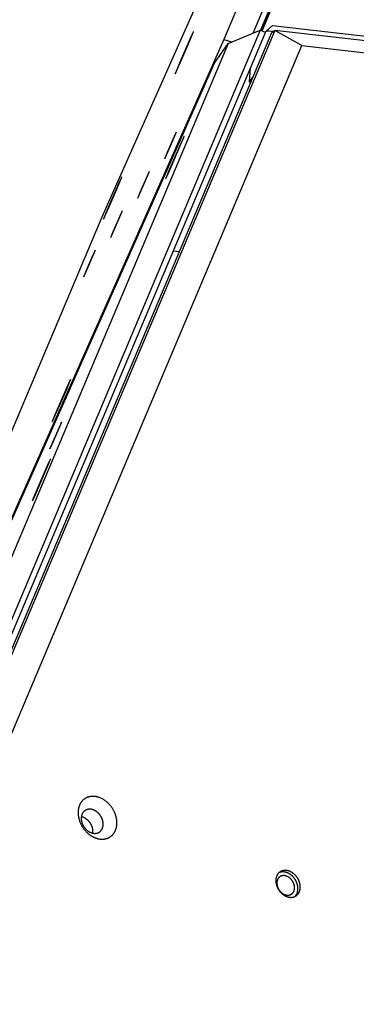
# Model space of a CAD drawing. Units: millimetres. Extents: x 79 to 1264, y -406 to 475.
# Drawn here: x 730 to 747, y 51 to 101 of the extents above; entities that cross this region are included whole.
import ezdxf

# ---------------------------------------------------------------- set-up
doc = ezdxf.new("R2010")
doc.units = ezdxf.units.MM
doc.header["$MEASUREMENT"] = 0
doc.layers.add('Make2D$visible$lines', color=30, linetype='Continuous', true_color=0xff7f00)

msp = doc.modelspace()

# ---------------------------------------------------------------- linework, layer by layer
at = {"layer": 'Make2D$visible$lines'}
for points in [[(742.122, 100.256), (746.924, 111.634)], [(747.199, 111.514), (742.505, 100.392)], [(747.232, 111.576), (742.511, 100.39)], [(742.584, 100.358), (747.398, 111.763)], [(745.316, 110.968), (740.659, 99.935)], [(734.541, 91.021), (739.881, 103.051)], [(742.479, 100.404), (705.043, 11.698)], [(740.871, 99.737), (742.479, 100.404)], [(742.754, 100.284), (742.479, 100.404)], [(742.783, 100.355), (743.099, 100.629)], [(743.099, 100.629), (756.108, 99.143)], [(740.659, 99.935), (698.231, 4.362)], [(705.318, 11.578), (742.754, 100.284)], [(705.625, 11.568), (743.062, 100.274)], [(743.221, 100.381), (705.784, 11.675)], [(738.479, 98.784), (738.83, 99.589), (739.087, 100.203), (739.115, 100.275), (739.124, 100.299), (739.127, 100.308), (739.128, 100.311), (739.128, 100.313), (739.128, 100.314), (739.129, 100.315), (739.129, 100.316), (739.129, 100.316), (739.129, 100.317), (739.129, 100.317), (739.129, 100.317), (739.129, 100.318), (739.129, 100.318), (739.129, 100.318), (739.129, 100.318), (739.129, 100.318), (739.129, 100.319), (739.129, 100.319), (739.129, 100.319), (739.128, 100.319), (739.128, 100.319), (739.128, 100.319), (739.128, 100.318), (739.128, 100.318), (739.127, 100.318), (739.127, 100.318), (739.127, 100.317), (739.127, 100.317), (739.126, 100.317), (739.126, 100.316), (739.125, 100.315), (739.125, 100.314), (739.124, 100.313), (739.122, 100.309), (739.12, 100.306), (739.114, 100.296), (739.1, 100.267), (739.001, 100.056), (738.861, 99.744)], [(740.659, 99.935), (741.043, 99.809)], [(742.738, 100.291), (742.78, 100.352)], [(742.78, 100.352), (742.78, 100.352), (742.78, 100.352), (742.78, 100.352), (742.781, 100.352), (742.781, 100.352), (742.781, 100.353), (742.781, 100.353), (742.781, 100.353), (742.781, 100.353), (742.781, 100.353), (742.781, 100.353), (742.782, 100.353), (742.782, 100.353), (742.782, 100.353), (742.783, 100.354), (742.783, 100.354), (742.783, 100.354), (742.784, 100.354), (742.784, 100.354), (742.785, 100.354), (742.786, 100.355), (742.787, 100.355), (742.788, 100.355), (742.789, 100.355), (742.792, 100.356), (742.795, 100.356), (742.798, 100.357), (742.801, 100.357), (742.809, 100.358), (742.819, 100.359), (742.829, 100.359), (742.852, 100.36), (742.88, 100.36), (742.942, 100.359), (743.054, 100.353), (743.167, 100.345)], [(743.062, 100.274), (743.221, 100.381)], [(744.578, 99.623), (743.221, 100.381)], [(756.609, 98.852), (743.221, 100.381)], [(740.871, 99.737), (703.877, 12.081)], [(707.584, 11.966), (744.578, 99.623)], [(738.861, 99.744), (738.51, 98.94), (738.241, 98.297), (738.23, 98.269), (738.22, 98.24), (738.211, 98.211)], [(740.187, 98.741), (740.871, 99.737)], [(744.578, 99.623), (756.803, 98.226)], [(697.759, 3.168), (740.187, 98.741)], [(738.212, 98.21), (738.212, 98.21), (738.212, 98.21), (738.213, 98.211), (738.213, 98.211), (738.213, 98.211), (738.213, 98.211), (738.214, 98.212), (738.214, 98.212), (738.215, 98.213), (738.216, 98.215), (738.217, 98.217), (738.218, 98.219), (738.221, 98.225), (738.229, 98.239), (738.239, 98.259), (738.298, 98.384), (738.479, 98.784)], [(741.95, 97.799), (741.997, 98.489)], [(741.95, 97.799), (742.123, 98.051)], [(742.009, 97.781), (741.994, 97.783), (741.982, 97.786), (741.976, 97.787), (741.971, 97.788), (741.966, 97.789), (741.962, 97.791), (741.96, 97.791), (741.959, 97.792), (741.957, 97.792), (741.956, 97.793), (741.955, 97.793), (741.954, 97.794), (741.953, 97.794), (741.953, 97.794), (741.952, 97.794), (741.952, 97.795), (741.952, 97.795), (741.951, 97.795), (741.951, 97.795), (741.951, 97.795), (741.951, 97.795), (741.951, 97.795), (741.951, 97.796), (741.951, 97.796), (741.95, 97.796), (741.95, 97.796), (741.95, 97.796), (741.95, 97.796), (741.95, 97.796), (741.95, 97.796), (741.95, 97.796), (741.95, 97.796), (741.95, 97.796), (741.95, 97.796), (741.95, 97.796), (741.95, 97.797), (741.95, 97.797), (741.95, 97.797), (741.95, 97.797), (741.95, 97.797), (741.95, 97.797), (741.95, 97.797), (741.95, 97.797), (741.95, 97.797), (741.95, 97.797), (741.95, 97.797), (741.95, 97.797), (741.95, 97.797), (741.95, 97.797), (741.95, 97.797), (741.95, 97.797), (741.95, 97.797), (741.95, 97.798), (741.95, 97.798), (741.95, 97.798), (741.95, 97.798), (741.95, 97.798), (741.95, 97.798), (741.95, 97.798), (741.95, 97.798), (741.95, 97.798), (741.95, 97.798), (741.95, 97.798), (741.95, 97.798), (741.95, 97.798), (741.95, 97.798), (741.95, 97.798), (741.95, 97.798), (741.95, 97.798), (741.95, 97.798), (741.95, 97.798), (741.95, 97.799)], [(737.805, 94.247), (737.704, 94.001), (737.694, 93.976), (737.688, 93.958), (737.685, 93.952), (737.685, 93.95), (737.684, 93.948), (737.684, 93.947), (737.684, 93.946), (737.684, 93.946), (737.684, 93.945), (737.684, 93.945), (737.684, 93.945), (737.684, 93.945), (737.684, 93.944), (737.684, 93.944), (737.684, 93.944), (737.684, 93.944), (737.684, 93.944), (737.684, 93.944), (737.684, 93.944), (737.684, 93.944), (737.684, 93.944), (737.684, 93.944), (737.684, 93.944), (737.684, 93.944), (737.684, 93.944), (737.685, 93.944), (737.685, 93.944), (737.685, 93.945), (737.685, 93.945), (737.685, 93.945), (737.685, 93.945), (737.686, 93.946), (737.686, 93.947), (737.688, 93.949), (737.689, 93.951), (737.692, 93.957), (737.7, 93.973), (737.737, 94.051), (738.141, 94.97)], [(738.657, 95.059), (738.656, 95.059), (738.656, 95.058), (738.656, 95.057), (738.655, 95.057), (738.654, 95.055), (738.653, 95.053), (738.651, 95.05), (738.647, 95.042), (738.641, 95.032), (738.609, 94.965), (738.492, 94.712), (737.862, 93.261), (737.77, 93.035), (737.757, 93.001), (737.748, 92.976), (737.744, 92.966), (737.743, 92.963), (737.742, 92.96), (737.742, 92.957), (737.741, 92.956), (737.741, 92.955), (737.741, 92.954), (737.741, 92.953), (737.741, 92.953), (737.741, 92.953), (737.741, 92.952), (737.741, 92.952), (737.741, 92.952)], [(737.743, 92.953), (737.743, 92.953), (737.743, 92.953), (737.744, 92.954), (737.744, 92.955), (737.745, 92.956), (737.747, 92.959), (737.748, 92.962), (737.753, 92.97), (737.758, 92.98), (737.791, 93.046), (737.907, 93.299), (738.553, 94.789), (738.641, 95.005), (738.651, 95.033), (738.655, 95.043), (738.657, 95.051), (738.658, 95.054), (738.658, 95.055), (738.658, 95.057), (738.659, 95.057), (738.659, 95.058), (738.659, 95.058), (738.659, 95.059), (738.659, 95.059), (738.659, 95.059), (738.659, 95.06), (738.659, 95.06), (738.659, 95.06), (738.659, 95.06), (738.659, 95.06), (738.659, 95.06), (738.658, 95.06), (738.658, 95.06), (738.658, 95.06), (738.658, 95.06), (738.658, 95.06), (738.658, 95.06), (738.658, 95.06), (738.657, 95.06), (738.657, 95.059), (738.657, 95.059), (738.657, 95.059)], [(738.141, 94.97), (738.242, 95.216), (738.252, 95.241), (738.258, 95.259), (738.26, 95.265), (738.261, 95.268), (738.262, 95.27), (738.262, 95.27), (738.262, 95.271), (738.262, 95.272), (738.262, 95.272), (738.262, 95.272), (738.262, 95.272), (738.262, 95.273), (738.262, 95.273), (738.262, 95.273), (738.262, 95.273), (738.262, 95.273), (738.262, 95.273), (738.262, 95.273), (738.262, 95.273), (738.262, 95.273), (738.262, 95.273), (738.262, 95.273), (738.262, 95.273), (738.262, 95.273), (738.261, 95.273), (738.261, 95.273), (738.261, 95.273), (738.261, 95.273), (738.261, 95.272), (738.261, 95.272), (738.26, 95.272), (738.26, 95.271), (738.259, 95.27), (738.258, 95.268), (738.257, 95.266), (738.254, 95.26), (738.246, 95.245), (738.209, 95.167), (737.805, 94.247)], [(734.875, 91.487), (735.226, 92.292), (735.483, 92.906), (735.511, 92.978), (735.519, 93.002), (735.522, 93.011), (735.523, 93.014), (735.524, 93.016), (735.524, 93.017), (735.524, 93.018), (735.524, 93.019), (735.524, 93.019), (735.524, 93.02), (735.525, 93.02), (735.525, 93.021), (735.525, 93.021), (735.525, 93.021), (735.525, 93.021), (735.525, 93.022), (735.524, 93.022), (735.524, 93.022), (735.524, 93.022), (735.524, 93.022), (735.524, 93.022), (735.524, 93.022), (735.524, 93.022), (735.524, 93.022), (735.523, 93.021), (735.523, 93.021), (735.523, 93.021), (735.523, 93.021), (735.522, 93.02), (735.522, 93.02), (735.522, 93.02), (735.521, 93.019), (735.52, 93.017), (735.519, 93.016), (735.518, 93.013), (735.515, 93.009), (735.51, 92.999), (735.496, 92.971), (735.397, 92.759), (735.257, 92.447)], [(736.449, 92.272), (736.347, 92.025), (736.338, 92.001), (736.331, 91.983), (736.329, 91.977), (736.329, 91.974), (736.328, 91.972), (736.328, 91.971), (736.328, 91.97), (736.328, 91.97), (736.328, 91.97), (736.327, 91.969), (736.327, 91.969), (736.327, 91.969), (736.327, 91.969), (736.327, 91.969), (736.327, 91.968), (736.327, 91.968), (736.328, 91.968), (736.328, 91.968), (736.328, 91.968), (736.328, 91.968), (736.328, 91.968), (736.328, 91.968), (736.328, 91.968), (736.328, 91.968), (736.328, 91.969), (736.328, 91.969), (736.329, 91.969), (736.329, 91.969), (736.329, 91.969), (736.329, 91.97), (736.329, 91.97), (736.33, 91.971), (736.33, 91.971), (736.331, 91.973), (736.333, 91.975), (736.336, 91.981), (736.344, 91.997), (736.381, 92.075), (736.784, 92.994)], [(736.784, 92.994), (736.886, 93.241), (736.896, 93.265), (736.902, 93.283), (736.904, 93.289), (736.905, 93.292), (736.906, 93.294), (736.906, 93.295), (736.906, 93.296), (736.906, 93.296), (736.906, 93.296), (736.906, 93.297), (736.906, 93.297), (736.906, 93.297), (736.906, 93.297), (736.906, 93.297), (736.906, 93.298), (736.906, 93.298), (736.906, 93.298), (736.906, 93.298), (736.906, 93.298), (736.906, 93.298), (736.906, 93.298), (736.906, 93.298), (736.906, 93.298), (736.905, 93.298), (736.905, 93.297), (736.905, 93.297), (736.905, 93.297), (736.905, 93.297), (736.905, 93.297), (736.904, 93.296), (736.904, 93.296), (736.904, 93.295), (736.903, 93.295), (736.902, 93.293), (736.901, 93.291), (736.898, 93.285), (736.89, 93.269), (736.853, 93.191), (736.449, 92.272)], [(737.742, 92.952), (737.742, 92.952), (737.742, 92.952), (737.742, 92.952), (737.742, 92.952), (737.742, 92.952), (737.742, 92.952), (737.742, 92.952), (737.743, 92.953)], [(735.257, 92.447), (734.905, 91.643), (734.636, 91), (734.626, 90.972), (734.616, 90.943), (734.607, 90.914)], [(697.547, 3.365), (734.541, 91.021)], [(734.608, 90.913), (734.608, 90.914), (734.608, 90.914), (734.608, 90.914), (734.608, 90.914), (734.609, 90.914), (734.609, 90.915), (734.609, 90.915), (734.61, 90.916), (734.61, 90.916), (734.611, 90.918), (734.612, 90.92), (734.614, 90.922), (734.617, 90.928), (734.625, 90.943), (734.635, 90.962), (734.694, 91.088), (734.875, 91.487)], [(735.093, 90.296), (734.991, 90.05), (734.982, 90.025), (734.975, 90.007), (734.973, 90.001), (734.972, 89.998), (734.972, 89.996), (734.972, 89.995), (734.972, 89.995), (734.971, 89.994), (734.971, 89.994), (734.971, 89.994), (734.971, 89.994), (734.971, 89.993), (734.971, 89.993), (734.971, 89.993), (734.971, 89.993), (734.971, 89.993), (734.971, 89.993), (734.971, 89.993), (734.972, 89.993), (734.972, 89.993), (734.972, 89.993), (734.972, 89.993), (734.972, 89.993), (734.972, 89.993), (734.972, 89.993), (734.972, 89.993), (734.972, 89.993), (734.973, 89.993), (734.973, 89.994), (734.973, 89.994), (734.973, 89.994), (734.974, 89.995), (734.974, 89.996), (734.975, 89.998), (734.977, 90), (734.98, 90.005), (734.988, 90.021), (735.025, 90.099), (735.428, 91.019)], [(735.428, 91.019), (735.53, 91.265), (735.54, 91.29), (735.546, 91.308), (735.548, 91.314), (735.549, 91.316), (735.549, 91.318), (735.55, 91.319), (735.55, 91.32), (735.55, 91.32), (735.55, 91.321), (735.55, 91.321), (735.55, 91.321), (735.55, 91.321), (735.55, 91.322), (735.55, 91.322), (735.55, 91.322), (735.55, 91.322), (735.55, 91.322), (735.55, 91.322), (735.55, 91.322), (735.55, 91.322), (735.55, 91.322), (735.55, 91.322), (735.549, 91.322), (735.549, 91.322), (735.549, 91.322), (735.549, 91.322), (735.549, 91.321), (735.549, 91.321), (735.549, 91.321), (735.548, 91.321), (735.548, 91.32), (735.548, 91.32), (735.547, 91.319), (735.546, 91.317), (735.545, 91.315), (735.542, 91.309), (735.534, 91.293), (735.497, 91.215), (735.093, 90.296)], [(733.737, 88.32), (733.635, 88.074), (733.626, 88.049), (733.619, 88.032), (733.617, 88.025), (733.616, 88.023), (733.616, 88.021), (733.616, 88.02), (733.615, 88.019), (733.615, 88.019), (733.615, 88.018), (733.615, 88.018), (733.615, 88.018), (733.615, 88.018), (733.615, 88.018), (733.615, 88.017), (733.615, 88.017), (733.615, 88.017), (733.615, 88.017), (733.615, 88.017), (733.615, 88.017), (733.615, 88.017), (733.616, 88.017), (733.616, 88.017), (733.616, 88.017), (733.616, 88.017), (733.616, 88.017), (733.616, 88.017), (733.616, 88.018), (733.617, 88.018), (733.617, 88.018), (733.617, 88.018), (733.617, 88.019), (733.618, 88.019), (733.618, 88.02), (733.619, 88.022), (733.62, 88.024), (733.624, 88.03), (733.632, 88.046), (733.669, 88.124), (734.072, 89.043)], [(734.072, 89.043), (734.174, 89.29), (734.183, 89.314), (734.19, 89.332), (734.192, 89.338), (734.193, 89.341), (734.193, 89.343), (734.194, 89.344), (734.194, 89.344), (734.194, 89.345), (734.194, 89.345), (734.194, 89.345), (734.194, 89.346), (734.194, 89.346), (734.194, 89.346), (734.194, 89.346), (734.194, 89.346), (734.194, 89.346), (734.194, 89.347), (734.194, 89.347), (734.194, 89.347), (734.194, 89.347), (734.194, 89.347), (734.193, 89.347), (734.193, 89.346), (734.193, 89.346), (734.193, 89.346), (734.193, 89.346), (734.193, 89.346), (734.193, 89.346), (734.192, 89.345), (734.192, 89.345), (734.192, 89.345), (734.192, 89.344), (734.191, 89.343), (734.19, 89.342), (734.189, 89.339), (734.186, 89.334), (734.177, 89.318), (734.14, 89.24), (733.737, 88.32)], [(738.124, 89.313), (738.421, 89.279)], [(732.952, 82.854), (732.952, 82.854), (732.952, 82.854), (732.952, 82.854), (732.952, 82.854), (732.952, 82.854), (732.952, 82.854), (732.952, 82.854), (732.952, 82.854), (732.952, 82.854), (732.952, 82.854), (732.952, 82.854), (732.952, 82.854), (732.951, 82.854), (732.951, 82.854), (732.951, 82.854), (732.951, 82.853), (732.951, 82.853), (732.951, 82.853), (732.951, 82.853), (732.951, 82.853), (732.95, 82.853), (732.95, 82.852), (732.95, 82.851), (732.949, 82.851), (732.948, 82.85), (732.947, 82.848), (732.944, 82.843), (732.936, 82.828), (732.926, 82.808), (732.868, 82.685), (732.228, 81.226)], [(732.759, 82.373), (732.9, 82.711), (732.94, 82.815), (732.946, 82.831), (732.948, 82.837), (732.95, 82.843), (732.951, 82.847), (732.952, 82.849), (732.952, 82.85), (732.952, 82.851), (732.952, 82.852), (732.952, 82.852), (732.952, 82.852), (732.953, 82.852), (732.953, 82.853), (732.953, 82.853), (732.953, 82.853), (732.953, 82.853), (732.953, 82.853), (732.953, 82.854), (732.953, 82.854), (732.952, 82.854), (732.952, 82.854)], [(732.035, 80.745), (732.035, 80.745), (732.035, 80.745), (732.035, 80.745), (732.035, 80.745), (732.035, 80.745), (732.035, 80.745), (732.036, 80.745), (732.036, 80.745), (732.036, 80.745), (732.036, 80.745), (732.036, 80.746), (732.036, 80.746), (732.036, 80.746), (732.036, 80.746), (732.036, 80.746), (732.037, 80.747), (732.037, 80.747), (732.038, 80.748), (732.038, 80.749), (732.039, 80.75), (732.041, 80.752), (732.044, 80.758), (732.051, 80.773), (732.062, 80.793), (732.119, 80.914), (732.759, 82.373)], [(732.228, 81.226), (732.085, 80.884), (732.045, 80.781), (732.04, 80.766), (732.038, 80.759), (732.036, 80.754), (732.036, 80.752), (732.035, 80.75), (732.035, 80.749), (732.035, 80.748), (732.035, 80.747), (732.035, 80.747), (732.035, 80.747), (732.035, 80.747), (732.035, 80.746), (732.035, 80.746), (732.035, 80.746), (732.035, 80.746), (732.035, 80.746), (732.035, 80.746), (732.035, 80.745), (732.035, 80.745), (732.035, 80.745), (732.035, 80.745), (732.035, 80.745), (732.035, 80.745), (732.035, 80.745)], [(732.375, 80.404), (732.477, 80.65), (732.487, 80.674), (732.493, 80.692), (732.495, 80.699), (732.496, 80.701), (732.497, 80.703), (732.497, 80.704), (732.497, 80.705), (732.497, 80.705), (732.497, 80.705), (732.497, 80.706), (732.497, 80.706), (732.497, 80.706), (732.497, 80.706), (732.497, 80.707), (732.497, 80.707), (732.497, 80.707), (732.497, 80.707), (732.497, 80.707), (732.497, 80.707), (732.497, 80.707), (732.497, 80.707), (732.497, 80.707), (732.497, 80.707), (732.496, 80.707), (732.496, 80.707), (732.496, 80.706), (732.496, 80.706), (732.496, 80.706), (732.496, 80.706), (732.495, 80.706), (732.495, 80.705), (732.495, 80.705), (732.494, 80.704), (732.493, 80.702), (732.492, 80.7), (732.489, 80.694), (732.481, 80.678), (732.444, 80.6), (732.04, 79.681)], [(732.04, 79.681), (731.938, 79.434), (731.929, 79.41), (731.922, 79.392), (731.92, 79.386), (731.92, 79.383), (731.919, 79.381), (731.919, 79.38), (731.919, 79.379), (731.919, 79.379), (731.919, 79.379), (731.918, 79.379), (731.918, 79.378), (731.918, 79.378), (731.918, 79.378), (731.918, 79.378), (731.918, 79.378), (731.918, 79.377), (731.919, 79.377), (731.919, 79.377), (731.919, 79.377), (731.919, 79.377), (731.919, 79.377), (731.919, 79.377), (731.919, 79.377), (731.919, 79.378), (731.919, 79.378), (731.919, 79.378), (731.92, 79.378), (731.92, 79.378), (731.92, 79.378), (731.92, 79.379), (731.92, 79.379), (731.921, 79.38), (731.921, 79.38), (731.922, 79.382), (731.924, 79.385), (731.927, 79.39), (731.935, 79.406), (731.972, 79.484), (732.375, 80.404)], [(731.951, 78.869), (731.95, 78.868), (731.95, 78.868), (731.95, 78.867), (731.949, 78.866), (731.948, 78.865), (731.947, 78.863), (731.945, 78.86), (731.941, 78.852), (731.935, 78.841), (731.903, 78.775), (731.786, 78.522), (731.156, 77.07), (731.064, 76.844), (731.051, 76.81), (731.041, 76.785), (731.038, 76.776), (731.037, 76.772), (731.036, 76.769), (731.036, 76.767), (731.035, 76.765), (731.035, 76.764), (731.035, 76.764), (731.035, 76.763), (731.035, 76.763), (731.035, 76.762), (731.035, 76.762), (731.035, 76.762), (731.035, 76.762)], [(731.037, 76.762), (731.037, 76.763), (731.037, 76.763), (731.038, 76.764), (731.038, 76.765), (731.039, 76.766), (731.041, 76.768), (731.042, 76.771), (731.047, 76.779), (731.052, 76.79), (731.085, 76.856), (731.201, 77.109), (731.847, 78.598), (731.935, 78.814), (731.945, 78.843), (731.949, 78.853), (731.951, 78.861), (731.952, 78.864), (731.952, 78.865), (731.952, 78.866), (731.953, 78.867), (731.953, 78.868), (731.953, 78.868), (731.953, 78.868), (731.953, 78.869), (731.953, 78.869), (731.953, 78.869), (731.953, 78.869), (731.953, 78.87), (731.953, 78.87), (731.953, 78.87), (731.953, 78.87), (731.952, 78.87), (731.952, 78.87), (731.952, 78.87), (731.952, 78.87), (731.952, 78.87), (731.952, 78.87), (731.952, 78.87), (731.951, 78.869), (731.951, 78.869), (731.951, 78.869), (731.951, 78.869)], [(731.036, 76.761), (731.036, 76.761), (731.036, 76.761), (731.036, 76.761), (731.036, 76.761), (731.036, 76.762), (731.036, 76.762), (731.036, 76.762), (731.037, 76.762)], [(734.198, 61.907), (734.176, 61.91), (734.155, 61.912), (734.133, 61.914), (734.111, 61.915), (734.089, 61.916), (734.067, 61.916), (734.045, 61.915), (734.023, 61.914), (734.001, 61.912), (733.979, 61.91), (733.957, 61.907), (733.936, 61.903), (733.914, 61.899), (733.892, 61.894), (733.87, 61.889), (733.849, 61.882), (733.828, 61.875), (733.807, 61.868), (733.786, 61.859), (733.765, 61.85), (733.745, 61.841), (733.725, 61.83), (733.705, 61.819), (733.686, 61.808), (733.667, 61.795), (733.648, 61.782), (733.63, 61.768), (733.612, 61.754), (733.595, 61.739), (733.578, 61.724), (733.561, 61.707), (733.545, 61.691), (733.53, 61.673), (733.515, 61.655), (733.5, 61.637), (733.487, 61.618), (733.473, 61.599), (733.461, 61.579), (733.449, 61.558), (733.437, 61.538), (733.426, 61.516), (733.416, 61.495), (733.406, 61.473), (733.397, 61.451), (733.389, 61.428), (733.381, 61.405), (733.373, 61.382), (733.367, 61.359), (733.361, 61.336), (733.355, 61.312), (733.351, 61.288), (733.346, 61.264), (733.343, 61.24), (733.34, 61.216), (733.337, 61.192), (733.336, 61.168), (733.334, 61.144), (733.333, 61.119), (733.333, 61.095), (733.333, 61.071), (733.334, 61.047), (733.335, 61.023), (733.337, 61), (733.339, 60.976), (733.342, 60.952), (733.345, 60.928), (733.349, 60.904), (733.353, 60.879), (733.358, 60.855), (733.363, 60.83), (733.369, 60.805), (733.376, 60.779), (733.383, 60.754), (733.39, 60.728), (733.398, 60.703), (733.407, 60.677), (733.416, 60.651), (733.426, 60.625), (733.437, 60.599), (733.448, 60.574), (733.46, 60.548), (733.472, 60.522), (733.485, 60.496), (733.498, 60.471), (733.512, 60.445), (733.527, 60.42), (733.542, 60.395), (733.557, 60.37), (733.574, 60.345), (733.59, 60.321), (733.608, 60.297), (733.625, 60.273), (733.643, 60.25), (733.662, 60.227), (733.681, 60.204), (733.701, 60.182), (733.721, 60.16), (733.741, 60.139), (733.762, 60.118), (733.783, 60.097), (733.804, 60.078), (733.826, 60.058), (733.848, 60.04), (733.87, 60.021), (733.892, 60.004), (733.915, 59.987), (733.938, 59.971), (733.961, 59.955), (733.984, 59.94), (734.007, 59.925), (734.03, 59.911), (734.054, 59.898), (734.077, 59.886), (734.1, 59.874), (734.124, 59.863), (734.147, 59.852), (734.17, 59.842), (734.194, 59.833), (734.217, 59.824), (734.24, 59.816), (734.263, 59.808), (734.285, 59.802), (734.308, 59.795), (734.33, 59.79), (734.352, 59.785), (734.374, 59.781), (734.396, 59.777), (734.418, 59.773)], [(734.418, 59.773), (734.439, 59.771), (734.461, 59.768), (734.482, 59.767), (734.504, 59.766), (734.526, 59.765), (734.548, 59.765), (734.57, 59.765), (734.592, 59.767), (734.614, 59.768), (734.636, 59.771), (734.658, 59.774), (734.68, 59.777), (734.702, 59.782), (734.723, 59.787), (734.745, 59.792), (734.766, 59.798), (734.788, 59.805), (734.809, 59.813), (734.83, 59.821), (734.85, 59.83), (734.871, 59.84), (734.891, 59.85), (734.91, 59.861), (734.93, 59.873), (734.949, 59.886), (734.967, 59.899), (734.986, 59.912), (735.003, 59.927), (735.021, 59.942), (735.038, 59.957), (735.054, 59.973), (735.07, 59.99), (735.086, 60.007), (735.101, 60.025), (735.115, 60.044), (735.129, 60.063), (735.142, 60.082), (735.155, 60.102), (735.167, 60.122), (735.178, 60.143), (735.189, 60.164), (735.2, 60.186), (735.209, 60.208), (735.218, 60.23), (735.227, 60.253), (735.235, 60.275), (735.242, 60.298), (735.249, 60.322), (735.255, 60.345), (735.26, 60.369), (735.265, 60.393), (735.269, 60.417), (735.273, 60.441), (735.276, 60.465), (735.278, 60.489), (735.28, 60.513), (735.281, 60.537), (735.282, 60.561), (735.282, 60.586), (735.282, 60.61), (735.281, 60.634), (735.28, 60.657), (735.278, 60.681), (735.276, 60.705), (735.273, 60.729), (735.27, 60.753), (735.267, 60.777), (735.262, 60.801), (735.258, 60.826), (735.252, 60.851), (735.246, 60.876), (735.24, 60.901), (735.233, 60.927), (735.225, 60.952), (735.217, 60.978), (735.208, 61.004), (735.199, 61.03), (735.189, 61.055), (735.179, 61.081), (735.168, 61.107), (735.156, 61.133), (735.144, 61.159), (735.131, 61.184), (735.117, 61.21), (735.103, 61.236), (735.089, 61.261), (735.074, 61.286), (735.058, 61.311), (735.042, 61.335), (735.025, 61.36), (735.008, 61.384), (734.99, 61.408), (734.972, 61.431), (734.953, 61.454), (734.934, 61.477), (734.915, 61.499), (734.895, 61.521), (734.874, 61.542), (734.854, 61.563), (734.833, 61.583), (734.811, 61.603), (734.79, 61.622), (734.768, 61.641), (734.746, 61.659), (734.723, 61.677), (734.701, 61.694), (734.678, 61.71), (734.655, 61.726), (734.632, 61.741), (734.609, 61.756), (734.585, 61.769), (734.562, 61.783), (734.539, 61.795), (734.515, 61.807), (734.492, 61.818), (734.468, 61.829), (734.445, 61.839), (734.422, 61.848), (734.399, 61.857), (734.376, 61.865), (734.353, 61.872), (734.33, 61.879), (734.308, 61.885), (734.285, 61.891), (734.263, 61.896), (734.241, 61.9), (734.219, 61.904), (734.198, 61.907)], [(733.98, 61.266), (733.968, 61.268), (733.956, 61.269), (733.944, 61.27), (733.931, 61.271), (733.919, 61.271), (733.906, 61.271), (733.894, 61.271), (733.882, 61.27), (733.869, 61.269), (733.857, 61.268), (733.844, 61.266), (733.832, 61.264), (733.82, 61.262), (733.807, 61.259), (733.795, 61.256), (733.783, 61.252), (733.771, 61.248), (733.759, 61.244), (733.747, 61.239), (733.736, 61.234), (733.724, 61.229), (733.713, 61.223), (733.702, 61.217), (733.691, 61.21), (733.68, 61.203), (733.669, 61.196), (733.659, 61.188), (733.649, 61.18), (733.639, 61.171), (733.63, 61.163), (733.62, 61.153), (733.611, 61.144), (733.603, 61.134), (733.594, 61.124), (733.586, 61.114), (733.578, 61.103), (733.571, 61.092), (733.564, 61.081), (733.557, 61.069), (733.55, 61.057), (733.544, 61.046), (733.538, 61.033), (733.533, 61.021), (733.528, 61.008), (733.523, 60.996), (733.518, 60.983), (733.514, 60.97), (733.511, 60.957), (733.507, 60.943), (733.504, 60.93), (733.501, 60.916), (733.499, 60.903), (733.497, 60.889), (733.495, 60.876), (733.494, 60.862), (733.493, 60.848), (733.492, 60.835), (733.492, 60.821), (733.491, 60.807), (733.492, 60.794), (733.492, 60.78), (733.493, 60.767), (733.494, 60.753), (733.495, 60.74), (733.496, 60.727), (733.498, 60.713), (733.5, 60.699), (733.503, 60.685), (733.505, 60.671), (733.508, 60.657), (733.512, 60.643), (733.515, 60.629), (733.519, 60.615), (733.524, 60.6), (733.528, 60.586), (733.533, 60.571), (733.538, 60.556), (733.544, 60.542), (733.55, 60.527), (733.556, 60.513), (733.563, 60.498), (733.57, 60.483), (733.577, 60.469), (733.585, 60.454), (733.593, 60.44), (733.601, 60.426), (733.609, 60.412), (733.618, 60.397), (733.627, 60.384), (733.637, 60.37), (733.647, 60.356), (733.657, 60.343), (733.667, 60.329), (733.677, 60.316), (733.688, 60.304), (733.699, 60.291), (733.711, 60.279), (733.722, 60.267), (733.734, 60.255), (733.746, 60.243), (733.758, 60.232), (733.77, 60.221), (733.782, 60.211), (733.795, 60.201), (733.807, 60.191), (733.82, 60.181), (733.833, 60.172), (733.846, 60.163), (733.859, 60.154), (733.872, 60.146), (733.885, 60.138), (733.899, 60.131), (733.912, 60.124), (733.925, 60.117), (733.938, 60.111), (733.951, 60.105), (733.965, 60.099), (733.978, 60.094), (733.991, 60.089), (734.004, 60.084), (734.017, 60.08), (734.03, 60.076), (734.042, 60.073), (734.055, 60.07), (734.068, 60.067), (734.08, 60.064), (734.092, 60.062), (734.104, 60.06)], [(733.499, 60.903), (733.511, 60.9), (733.523, 60.897), (733.535, 60.893), (733.547, 60.889), (733.559, 60.885), (733.571, 60.881), (733.584, 60.876), (733.596, 60.871), (733.608, 60.865), (733.621, 60.86), (733.633, 60.854), (733.645, 60.847), (733.658, 60.84), (733.67, 60.833), (733.683, 60.826), (733.695, 60.818), (733.707, 60.81), (733.719, 60.802), (733.731, 60.793), (733.743, 60.784), (733.755, 60.775), (733.767, 60.766), (733.779, 60.756), (733.79, 60.746), (733.802, 60.735), (733.813, 60.725), (733.824, 60.714), (733.835, 60.703), (733.846, 60.692), (733.856, 60.68), (733.866, 60.668), (733.876, 60.656), (733.886, 60.644), (733.896, 60.632), (733.905, 60.619), (733.915, 60.606), (733.924, 60.593), (733.932, 60.58), (733.941, 60.567), (733.949, 60.554), (733.957, 60.541), (733.964, 60.527), (733.972, 60.514), (733.979, 60.5), (733.985, 60.487), (733.992, 60.473), (733.998, 60.459), (734.004, 60.445), (734.009, 60.432), (734.015, 60.418), (734.02, 60.404), (734.024, 60.391), (734.029, 60.377), (734.033, 60.364), (734.037, 60.35), (734.04, 60.337), (734.043, 60.323), (734.046, 60.31), (734.049, 60.297), (734.052, 60.284), (734.054, 60.271), (734.056, 60.258), (734.057, 60.245), (734.059, 60.233), (734.061, 60.212), (734.062, 60.192), (734.062, 60.172), (734.062, 60.151), (734.061, 60.131), (734.06, 60.11), (734.058, 60.09), (734.055, 60.07)], [(734.104, 60.06), (734.117, 60.059), (734.129, 60.058), (734.141, 60.057), (734.153, 60.056), (734.166, 60.056), (734.178, 60.056), (734.191, 60.056), (734.203, 60.056), (734.215, 60.057), (734.228, 60.059), (734.24, 60.06), (734.253, 60.063), (734.265, 60.065), (734.277, 60.068), (734.289, 60.071), (734.302, 60.074), (734.314, 60.078), (734.325, 60.083), (734.337, 60.087), (734.349, 60.093), (734.36, 60.098), (734.372, 60.104), (734.383, 60.11), (734.394, 60.117), (734.405, 60.124), (734.415, 60.131), (734.425, 60.139), (734.436, 60.147), (734.445, 60.155), (734.455, 60.164), (734.464, 60.173), (734.473, 60.183), (734.482, 60.193), (734.49, 60.203), (734.499, 60.213), (734.506, 60.224), (734.514, 60.235), (734.521, 60.246), (734.528, 60.258), (734.534, 60.269), (734.541, 60.281), (734.546, 60.293), (734.552, 60.306), (734.557, 60.318), (734.562, 60.331), (734.566, 60.344), (734.57, 60.357), (734.574, 60.37), (734.577, 60.383), (734.581, 60.397), (734.583, 60.41), (734.586, 60.424), (734.588, 60.437), (734.589, 60.451), (734.591, 60.465), (734.592, 60.478), (734.593, 60.492), (734.593, 60.506), (734.593, 60.519), (734.593, 60.533), (734.593, 60.546), (734.592, 60.56), (734.591, 60.573), (734.59, 60.587), (734.588, 60.6), (734.586, 60.614), (734.584, 60.627), (734.582, 60.641), (734.579, 60.655), (734.576, 60.669), (734.573, 60.684), (734.569, 60.698), (734.565, 60.712), (734.561, 60.727), (734.556, 60.741), (734.551, 60.756), (734.546, 60.77), (734.541, 60.785), (734.535, 60.8), (734.528, 60.814), (734.522, 60.829), (734.515, 60.843), (734.508, 60.858), (734.5, 60.872), (734.492, 60.887), (734.484, 60.901), (734.475, 60.915), (734.466, 60.929), (734.457, 60.943), (734.448, 60.957), (734.438, 60.971), (734.428, 60.984), (734.418, 60.997), (734.407, 61.01), (734.396, 61.023), (734.385, 61.036), (734.374, 61.048), (734.363, 61.06), (734.351, 61.072), (734.339, 61.083), (734.327, 61.095), (734.315, 61.105), (734.302, 61.116), (734.29, 61.126), (734.277, 61.136), (734.264, 61.146), (734.251, 61.155), (734.238, 61.164), (734.225, 61.172), (734.212, 61.181), (734.199, 61.188), (734.186, 61.196), (734.173, 61.203), (734.16, 61.21), (734.146, 61.216), (734.133, 61.222), (734.12, 61.228), (734.107, 61.233), (734.094, 61.238), (734.081, 61.242), (734.068, 61.247), (734.055, 61.25), (734.042, 61.254), (734.03, 61.257), (734.017, 61.26), (734.005, 61.262), (733.992, 61.265), (733.98, 61.266)], [(743.814, 58.194), (743.8, 58.195), (743.786, 58.197), (743.773, 58.198), (743.759, 58.199), (743.745, 58.199), (743.731, 58.199), (743.717, 58.199), (743.704, 58.198), (743.69, 58.197), (743.676, 58.195), (743.662, 58.194), (743.648, 58.191), (743.634, 58.189), (743.621, 58.185), (743.607, 58.182), (743.594, 58.178), (743.58, 58.173), (743.567, 58.169), (743.554, 58.163), (743.541, 58.158), (743.528, 58.152), (743.515, 58.145), (743.503, 58.138), (743.491, 58.131), (743.479, 58.123), (743.467, 58.115), (743.455, 58.106), (743.444, 58.097), (743.433, 58.088), (743.423, 58.078), (743.412, 58.068), (743.402, 58.057), (743.392, 58.046), (743.383, 58.035), (743.374, 58.023), (743.365, 58.011), (743.357, 57.999), (743.349, 57.987), (743.341, 57.974), (743.334, 57.961), (743.327, 57.947), (743.321, 57.934), (743.314, 57.92), (743.309, 57.906), (743.303, 57.892), (743.298, 57.877), (743.294, 57.863), (743.29, 57.848), (743.286, 57.833), (743.283, 57.818), (743.28, 57.803), (743.277, 57.788), (743.275, 57.773), (743.273, 57.758), (743.271, 57.743), (743.27, 57.727), (743.269, 57.712), (743.269, 57.697), (743.268, 57.682), (743.269, 57.667), (743.269, 57.651), (743.27, 57.636), (743.271, 57.621), (743.272, 57.606), (743.274, 57.591), (743.276, 57.576), (743.278, 57.561), (743.281, 57.546), (743.284, 57.53), (743.287, 57.514), (743.291, 57.499), (743.295, 57.483), (743.3, 57.467), (743.304, 57.45), (743.31, 57.434), (743.315, 57.418), (743.321, 57.402), (743.327, 57.385), (743.334, 57.369), (743.341, 57.353), (743.348, 57.337), (743.356, 57.32), (743.364, 57.304), (743.372, 57.288), (743.381, 57.272), (743.39, 57.256), (743.4, 57.24), (743.41, 57.224), (743.42, 57.209), (743.431, 57.194), (743.441, 57.178), (743.453, 57.163), (743.464, 57.149), (743.476, 57.134), (743.488, 57.12), (743.5, 57.106), (743.513, 57.092), (743.526, 57.079), (743.539, 57.065), (743.552, 57.053), (743.565, 57.04), (743.579, 57.028), (743.593, 57.016), (743.607, 57.005), (743.621, 56.994), (743.635, 56.983), (743.65, 56.973), (743.664, 56.963), (743.679, 56.953), (743.693, 56.944), (743.708, 56.935), (743.723, 56.927), (743.737, 56.919), (743.752, 56.912), (743.767, 56.905), (743.782, 56.898), (743.796, 56.892), (743.811, 56.886), (743.825, 56.88), (743.84, 56.875), (743.854, 56.87), (743.869, 56.866), (743.883, 56.862), (743.897, 56.859), (743.911, 56.856), (743.925, 56.853), (743.939, 56.85), (743.952, 56.848)], [(743.716, 57.93), (743.706, 57.931), (743.696, 57.933), (743.686, 57.933), (743.676, 57.934), (743.666, 57.934), (743.656, 57.934), (743.646, 57.934), (743.636, 57.933), (743.626, 57.933), (743.616, 57.931), (743.606, 57.93), (743.596, 57.928), (743.586, 57.926), (743.576, 57.924), (743.566, 57.922), (743.557, 57.919), (743.547, 57.916), (743.537, 57.912), (743.528, 57.908), (743.518, 57.904), (743.509, 57.9), (743.5, 57.895), (743.491, 57.89), (743.482, 57.885), (743.473, 57.879), (743.465, 57.873), (743.457, 57.867), (743.448, 57.86), (743.441, 57.853), (743.433, 57.846), (743.425, 57.839), (743.418, 57.831), (743.411, 57.823), (743.404, 57.815), (743.398, 57.807), (743.391, 57.798), (743.385, 57.789), (743.379, 57.78), (743.374, 57.771), (743.369, 57.761), (743.364, 57.752), (743.359, 57.742), (743.354, 57.732), (743.35, 57.722), (743.346, 57.712), (743.343, 57.701), (743.34, 57.691), (743.337, 57.68), (743.334, 57.669), (743.331, 57.658), (743.329, 57.648), (743.327, 57.637), (743.326, 57.626), (743.324, 57.615), (743.323, 57.604), (743.322, 57.593), (743.322, 57.582), (743.321, 57.571), (743.321, 57.56), (743.321, 57.549), (743.322, 57.538), (743.322, 57.527), (743.323, 57.516), (743.324, 57.505), (743.325, 57.494), (743.327, 57.483), (743.328, 57.472), (743.33, 57.461), (743.332, 57.45), (743.335, 57.438), (743.338, 57.427), (743.341, 57.415), (743.344, 57.404), (743.347, 57.392), (743.351, 57.38), (743.355, 57.369), (743.359, 57.357), (743.364, 57.345), (743.368, 57.333), (743.374, 57.321), (743.379, 57.31), (743.384, 57.298), (743.39, 57.286), (743.396, 57.274), (743.403, 57.263), (743.409, 57.251), (743.416, 57.24), (743.424, 57.228), (743.431, 57.217), (743.439, 57.206), (743.446, 57.195), (743.455, 57.184), (743.463, 57.173), (743.471, 57.163), (743.48, 57.153), (743.489, 57.142), (743.498, 57.133), (743.507, 57.123), (743.517, 57.113), (743.526, 57.104), (743.536, 57.095), (743.546, 57.086), (743.556, 57.078), (743.566, 57.069), (743.576, 57.061), (743.587, 57.054), (743.597, 57.046), (743.608, 57.039), (743.618, 57.032), (743.629, 57.025), (743.639, 57.019), (743.65, 57.013), (743.661, 57.007), (743.671, 57.002), (743.682, 56.997), (743.693, 56.992), (743.703, 56.987), (743.714, 56.983), (743.724, 56.979), (743.735, 56.975), (743.745, 56.972), (743.756, 56.969), (743.766, 56.966), (743.776, 56.964), (743.786, 56.961), (743.797, 56.959), (743.806, 56.958), (743.816, 56.956)], [(743.697, 58.116), (743.688, 58.117), (743.68, 58.118), (743.671, 58.119), (743.662, 58.12), (743.654, 58.121), (743.645, 58.121), (743.636, 58.121), (743.628, 58.122), (743.619, 58.122), (743.61, 58.121), (743.602, 58.121), (743.593, 58.121), (743.584, 58.12), (743.575, 58.119), (743.567, 58.118), (743.558, 58.117), (743.549, 58.116), (743.541, 58.115), (743.532, 58.113), (743.523, 58.112), (743.515, 58.11), (743.506, 58.108), (743.498, 58.106), (743.489, 58.103), (743.481, 58.101), (743.473, 58.098), (743.464, 58.096), (743.456, 58.093), (743.448, 58.09), (743.44, 58.087), (743.432, 58.083), (743.424, 58.08)], [(744.226, 56.886), (744.232, 56.892), (744.237, 56.897), (744.243, 56.903), (744.248, 56.908), (744.258, 56.92), (744.268, 56.932), (744.278, 56.945), (744.287, 56.957), (744.296, 56.97), (744.304, 56.984), (744.312, 56.998), (744.319, 57.012), (744.326, 57.026), (744.333, 57.041), (744.339, 57.056), (744.345, 57.071), (744.35, 57.086), (744.355, 57.101), (744.359, 57.117), (744.363, 57.133), (744.367, 57.149), (744.37, 57.165), (744.373, 57.181), (744.375, 57.197), (744.377, 57.213), (744.378, 57.229), (744.38, 57.245), (744.38, 57.261), (744.38, 57.278), (744.38, 57.294), (744.38, 57.31), (744.379, 57.326), (744.378, 57.342), (744.377, 57.358), (744.375, 57.373), (744.373, 57.388), (744.371, 57.403), (744.368, 57.419), (744.365, 57.434), (744.362, 57.45), (744.358, 57.466), (744.354, 57.482), (744.349, 57.498), (744.345, 57.514), (744.339, 57.53), (744.334, 57.546), (744.328, 57.562), (744.322, 57.579), (744.315, 57.595), (744.308, 57.611), (744.301, 57.628), (744.293, 57.644), (744.285, 57.66), (744.277, 57.676), (744.268, 57.692), (744.259, 57.708), (744.249, 57.724), (744.239, 57.74), (744.229, 57.755), (744.218, 57.771), (744.208, 57.786), (744.196, 57.801), (744.185, 57.816), (744.173, 57.83), (744.161, 57.844), (744.149, 57.858), (744.136, 57.872), (744.123, 57.886), (744.11, 57.899), (744.097, 57.912), (744.084, 57.924), (744.07, 57.936), (744.056, 57.948), (744.042, 57.959), (744.028, 57.97), (744.014, 57.981), (743.999, 57.991), (743.985, 58.001), (743.97, 58.011), (743.956, 58.02), (743.941, 58.029), (743.926, 58.037), (743.912, 58.045), (743.897, 58.053), (743.882, 58.06), (743.867, 58.066), (743.853, 58.073), (743.838, 58.078), (743.824, 58.084), (743.809, 58.089), (743.795, 58.094), (743.78, 58.098), (743.766, 58.102), (743.752, 58.105), (743.738, 58.109), (743.724, 58.111), (743.71, 58.114), (743.697, 58.116)], [(743.816, 56.956), (743.826, 56.955), (743.836, 56.954), (743.846, 56.953), (743.856, 56.952), (743.866, 56.952), (743.876, 56.952), (743.886, 56.952), (743.896, 56.953), (743.906, 56.954), (743.916, 56.955), (743.926, 56.956), (743.936, 56.958), (743.946, 56.96), (743.956, 56.962), (743.966, 56.965), (743.975, 56.967), (743.985, 56.971), (743.995, 56.974), (744.004, 56.978), (744.014, 56.982), (744.023, 56.986), (744.032, 56.991), (744.041, 56.996), (744.05, 57.002), (744.059, 57.007), (744.067, 57.013), (744.076, 57.019), (744.084, 57.026), (744.092, 57.033), (744.099, 57.04), (744.107, 57.047), (744.114, 57.055), (744.121, 57.063), (744.128, 57.071), (744.135, 57.079), (744.141, 57.088), (744.147, 57.097), (744.153, 57.106), (744.158, 57.115), (744.164, 57.125), (744.169, 57.134), (744.173, 57.144), (744.178, 57.154), (744.182, 57.164), (744.186, 57.175), (744.189, 57.185), (744.193, 57.196), (744.196, 57.206), (744.198, 57.217), (744.201, 57.228), (744.203, 57.239), (744.205, 57.25), (744.207, 57.261), (744.208, 57.272), (744.209, 57.283), (744.21, 57.294), (744.211, 57.305), (744.211, 57.316), (744.211, 57.327), (744.211, 57.338), (744.211, 57.349), (744.21, 57.36), (744.209, 57.37), (744.208, 57.381), (744.207, 57.392), (744.205, 57.403), (744.204, 57.414), (744.202, 57.425), (744.2, 57.437), (744.197, 57.448), (744.195, 57.459), (744.192, 57.471), (744.188, 57.483), (744.185, 57.494), (744.181, 57.506), (744.177, 57.518), (744.173, 57.529), (744.169, 57.541), (744.164, 57.553), (744.159, 57.565), (744.153, 57.577), (744.148, 57.588), (744.142, 57.6), (744.136, 57.612), (744.129, 57.624), (744.123, 57.635), (744.116, 57.647), (744.109, 57.658), (744.101, 57.669), (744.094, 57.68), (744.086, 57.691), (744.078, 57.702), (744.069, 57.713), (744.061, 57.723), (744.052, 57.734), (744.043, 57.744), (744.034, 57.754), (744.025, 57.764), (744.015, 57.773), (744.006, 57.782), (743.996, 57.791), (743.986, 57.8), (743.976, 57.809), (743.966, 57.817), (743.956, 57.825), (743.945, 57.833), (743.935, 57.84), (743.925, 57.847), (743.914, 57.854), (743.903, 57.861), (743.893, 57.867), (743.882, 57.873), (743.871, 57.879), (743.861, 57.884), (743.85, 57.89), (743.839, 57.894), (743.829, 57.899), (743.818, 57.903), (743.808, 57.907), (743.797, 57.911), (743.787, 57.914), (743.776, 57.917), (743.766, 57.92), (743.756, 57.923), (743.746, 57.925), (743.736, 57.927), (743.726, 57.929), (743.716, 57.93)], [(743.952, 56.848), (743.966, 56.847), (743.979, 56.845), (743.993, 56.844), (744.007, 56.843), (744.021, 56.843), (744.034, 56.843), (744.048, 56.843), (744.062, 56.844), (744.076, 56.845), (744.09, 56.847), (744.104, 56.849), (744.118, 56.851), (744.131, 56.854), (744.145, 56.857), (744.159, 56.86), (744.172, 56.864), (744.185, 56.869), (744.199, 56.873), (744.212, 56.879), (744.225, 56.884), (744.238, 56.89), (744.25, 56.897), (744.263, 56.904), (744.275, 56.911), (744.287, 56.919), (744.299, 56.927), (744.31, 56.936), (744.321, 56.945), (744.332, 56.954), (744.343, 56.964), (744.354, 56.974), (744.364, 56.985), (744.373, 56.996), (744.383, 57.007), (744.392, 57.019), (744.401, 57.031), (744.409, 57.043), (744.417, 57.056), (744.425, 57.068), (744.432, 57.081), (744.439, 57.095), (744.445, 57.108), (744.451, 57.122), (744.457, 57.136), (744.462, 57.15), (744.467, 57.165), (744.472, 57.179), (744.476, 57.194), (744.48, 57.209), (744.483, 57.224), (744.486, 57.239), (744.489, 57.254), (744.491, 57.269), (744.493, 57.284), (744.495, 57.299), (744.496, 57.315), (744.497, 57.33), (744.497, 57.345), (744.497, 57.36), (744.497, 57.376), (744.497, 57.391), (744.496, 57.406), (744.495, 57.421), (744.493, 57.436), (744.492, 57.451), (744.49, 57.466), (744.487, 57.481), (744.485, 57.496), (744.482, 57.512), (744.478, 57.528), (744.475, 57.544), (744.471, 57.559), (744.466, 57.575), (744.461, 57.592), (744.456, 57.608), (744.451, 57.624), (744.445, 57.64), (744.439, 57.657), (744.432, 57.673), (744.425, 57.689), (744.418, 57.705), (744.41, 57.722), (744.402, 57.738), (744.393, 57.754), (744.384, 57.77), (744.375, 57.786), (744.366, 57.802), (744.356, 57.818), (744.346, 57.833), (744.335, 57.849), (744.324, 57.864), (744.313, 57.879), (744.302, 57.893), (744.29, 57.908), (744.278, 57.922), (744.266, 57.936), (744.253, 57.95), (744.24, 57.963), (744.227, 57.977), (744.214, 57.989), (744.2, 58.002), (744.187, 58.014), (744.173, 58.026), (744.159, 58.037), (744.145, 58.048), (744.131, 58.059), (744.116, 58.069), (744.102, 58.079), (744.087, 58.089), (744.073, 58.098), (744.058, 58.107), (744.043, 58.115), (744.028, 58.123), (744.014, 58.13), (743.999, 58.138), (743.984, 58.144), (743.97, 58.15), (743.955, 58.156), (743.94, 58.162), (743.926, 58.167), (743.911, 58.172), (743.897, 58.176), (743.883, 58.18), (743.869, 58.183), (743.855, 58.186), (743.841, 58.189), (743.827, 58.192), (743.814, 58.194)]]:
    msp.add_lwpolyline(points, dxfattribs=at)

doc.saveas('drawing.dxf')
